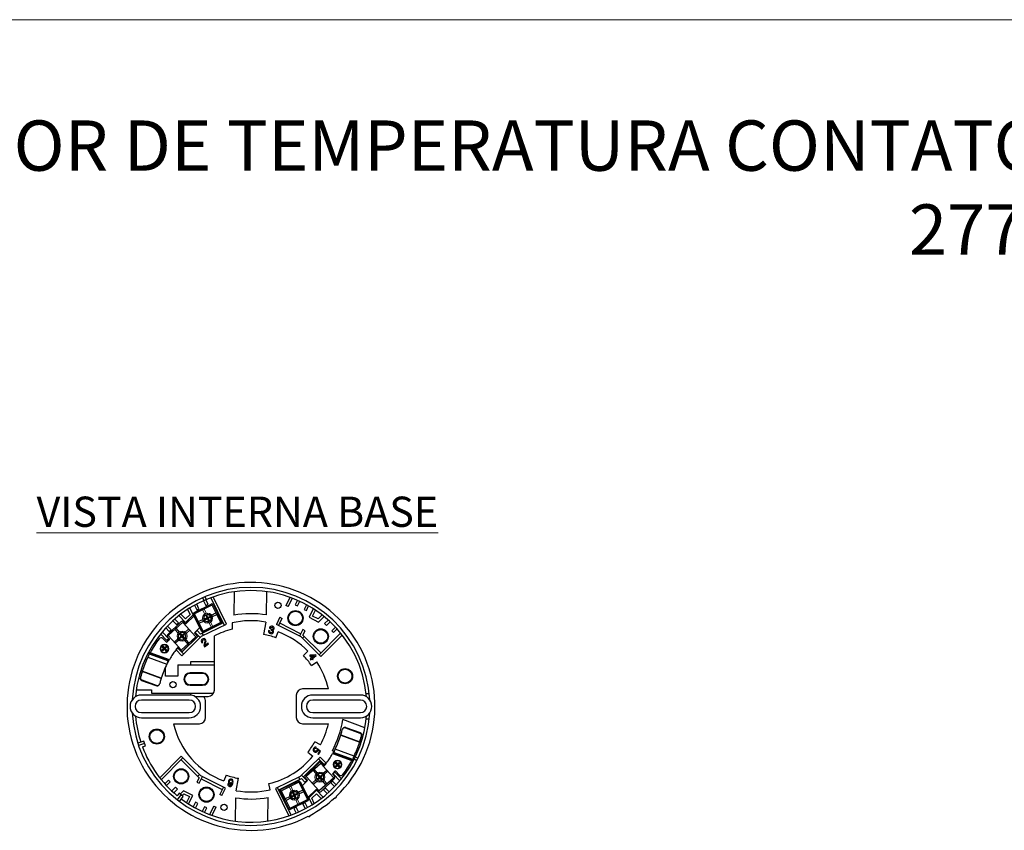
# Model space of a CAD drawing. Units: millimetres. Extents: x -2270 to 12681, y 30 to 5976.
# Drawn here: x 4029 to 4420, y 3572 to 3894 of the extents above; entities that cross this region are included whole.
import ezdxf

# ---------------------------------------------------------------- set-up
doc = ezdxf.new("R2010")
doc.units = ezdxf.units.MM
doc.header["$LTSCALE"] = 0.25
doc.layers.add('xqg', color=4, linetype='Continuous', lineweight=20)

# ---------------------------------------------------------------- blocks, each defined once
blk = doc.blocks.new('A$C56F46316')
at = {"layer": 'xqg'}
h = blk.add_hatch(color=0, dxfattribs=at)
h.dxf.hatch_style = 1
h.paths.add_polyline_path([(35.32, 15.91, 0.087393), (34.81, 15.95), (34.75, 14.75), (33.96, 14.77, 0.108902), (33.92, 14.32), (34.74, 14.3), (34.68, 12.98, 0.093066), (35.23, 12.98), (35.27, 14.28), (35.98, 14.26, 0.108902), (35.96, 14.71), (35.29, 14.73)])
h = blk.add_hatch(color=0, dxfattribs=at)
h.dxf.hatch_style = 1
h.paths.add_polyline_path([(14.08, 13.35, 0.087393), (13.57, 13.25), (13.84, 12.08), (13.07, 11.88, 0.108902), (13.15, 11.44), (13.95, 11.64), (14.25, 10.35, 0.093066), (14.78, 10.5), (14.47, 11.77), (15.15, 11.94, 0.108902), (15.01, 12.37), (14.36, 12.21)])
h = blk.add_hatch(color=0, dxfattribs=at)
h.dxf.hatch_style = 1
h.paths.add_polyline_path([(22.62, 14.41, 0.087393), (22.11, 14.31), (22.38, 13.14), (21.61, 12.94, 0.108902), (21.69, 12.5), (22.48, 12.7), (22.78, 11.41, 0.093066), (23.31, 11.56), (23, 12.83), (23.69, 13, 0.108902), (23.55, 13.43), (22.9, 13.27)])
at = {"color": 7, "linetype": 'Continuous'}
for p, q in [((15.48, 15.69), (16.02, 13.84)), ((17.86, 16.1), (24.97, 18.17)), ((18.13, 15.83), (25.33, 17.57)), ((21.39, 16.61), (21.84, 14.73)), ((22.01, 16.76), (22.46, 14.89)), ((25.57, 17.42), (27.31, 10.23)), ((25.84, 17.69), (26.1, 16.78)), ((26.41, 16.61), (30.49, 17.8)), ((30.47, 12.24), (30.68, 18.3)), ((30.67, 18.03), (30.68, 18.3)), ((30.97, 12.23), (31.18, 18.28)), ((31.38, 18.47), (38.78, 18.23)), ((31.4, 18.97), (38.8, 18.73)), ((31.4, 18.97), (38.8, 18.73)), ((38.97, 18.02), (38.72, 10.62)), ((39.47, 18), (39.22, 10.61)), ((39.47, 18), (39.22, 10.61)), ((6.73, 11.92), (12.11, 5.94)), ((8.13, 13.06), (7.87, 12.88)), ((7.87, 12.88), (13.26, 6.89)), ((13.52, 7.06), (8.13, 13.06)), ((13.8, 7.05), (8.38, 13.07)), ((16.33, 13.67), (17.48, 14.01)), ((17.65, 14.32), (17.39, 15.23)), ((19.41, 9.7), (17.99, 15.59)), ((20.66, 12.79), (18.77, 12.33)), ((20.8, 12.16), (18.92, 11.71)), ((26.36, 14.17), (24.47, 13.71)), ((26.51, 13.54), (24.63, 13.09)), ((30.15, 12.49), (27.81, 11.81)), ((30.43, 10.9), (30.47, 12.24)), ((30.43, 10.9), (30.47, 12.24)), ((30.93, 10.89), (30.97, 12.23)), ((31.04, 14.3), (32.97, 14.23)), ((31.07, 14.99), (33.01, 14.92)), ((36.92, 14.79), (38.86, 14.72)), ((36.92, 14.1), (38.84, 14.04)), ((7.43, 2.05), (2.07, 8)), ((2.15, 8.07), (2.14, 8.06)), ((7.5, 2.12), (2.15, 8.07)), ((19.46, 8.12), (19.06, 9.48)), ((19.73, 8.39), (19.41, 9.7)), ((27.16, 9.99), (19.97, 8.25)), ((27.43, 9.72), (20.33, 7.65)), ((22.77, 10.91), (23.22, 9.03)), ((23.39, 11.05), (23.84, 9.18)), ((27.64, 11.5), (27.91, 10.59)), ((38.5, 9.93), (31.11, 10.18)), ((38.5, 9.93), (31.11, 10.18)), ((38.52, 10.43), (31.12, 10.68)), ((0.41, 6.29), (0.26, 6.15)), ((0.41, 4.95), (0.26, 4.81)), ((4.29, 0.33), (0.26, 4.81)), ((4.45, 0.47), (0.41, 4.95)), ((12.79, 6.4), (12.52, 6.22)), ((13.52, 7.06), (13.26, 6.89)), ((14.56, 7.51), (13.8, 7.05)), ((14.97, 7.75), (14.56, 7.51)), ((4.45, 0.47), (4.29, 0.33)), ((5.85, 0.39), (5.92, 0.46)), ((7.49, 2.11), (7.5, 2.12))]:
    blk.add_line(p, q, dxfattribs=at)
blk.add_circle((34.95, 14.45), 1.5, dxfattribs=at)
for centre, radius, start, end in [((33.63, -24.78), 45.5, 115.4308, 123.7113), ((14.52, 15.41), 1, 16.25, 115.4308), ((18.06, 15.42), 0.7, 106.25, 196.25), ((18.18, 15.63), 0.2, 103.6017, 193.6017), ((25.16, 17.49), 0.7, 16.25, 106.25), ((25.37, 17.37), 0.2, 13.6017, 103.6017), ((26.34, 16.85), 0.25, 196.25, 286.25), ((30.42, 18.04), 0.25, 286.25, 358.0728), ((31.38, 18.27), 0.7, 88.0728, 178.0728), ((31.38, 18.27), 0.2, 88.0728, 178.0728), ((34.95, 14.45), 1.5, 95.5784, 259.6055), ((34.95, 14.45), 1.5, 280.8735, 75.6002), ((38.77, 18.03), 0.2, 358.0728, 88.0728), ((38.77, 18.03), 0.7, 358.0728, 88.0728), ((14.11, 11.85), 1.5, 111.1073, 275.1344), ((14.11, 11.85), 1.5, 296.4024, 91.1291), ((16.26, 13.91), 0.25, 196.25, 286.25), ((17.41, 14.25), 0.25, 286.25, 16.25), ((22.65, 12.91), 1.5, 111.1073, 275.1344), ((22.65, 12.91), 1.5, 296.4024, 91.1291), ((27.88, 11.57), 0.25, 106.25, 196.25), ((30.22, 12.25), 0.25, 358.0728, 106.25), ((18.82, 9.41), 0.25, 16.25, 113.4216), ((20.13, 8.32), 0.7, 196.25, 286.25), ((19.92, 8.44), 0.2, 193.6017, 283.6017), ((27.11, 10.18), 0.2, 283.6017, 13.6017), ((27.24, 10.39), 0.7, 286.25, 16.25), ((31.13, 10.88), 0.7, 178.0728, 268.0728), ((31.13, 10.88), 0.2, 178.0728, 268.0728), ((38.52, 10.63), 0.7, 268.0728, 358.0728), ((38.52, 10.63), 0.2, 268.0728, 358.0728)]:
    blk.add_arc(centre, radius, start, end, dxfattribs=at)
for points in [[(6.73, 11.92), (4.37, 10.07), (2.15, 8.07)], [(7.75, 12.79), (7.74, 12.78), (7.62, 12.68), (7.48, 12.56), (7.13, 12.26), (6.73, 11.92)], [(7.86, 12.87), (7.81, 12.83), (7.75, 12.79)], [(7.87, 12.88), (7.86, 12.87), (7.86, 12.87)], [(8.38, 13.07), (8.31, 13.06), (8.25, 13.05), (8.2, 13.04), (8.16, 13.04), (8.13, 13.06)], [(1.92, 7.85), (0.77, 6.69), (0.26, 6.15)], [(2.04, 7.96), (0.92, 6.83), (0.41, 6.29)], [(2.07, 8), (2.04, 7.96)], [(2.1, 8.02), (2.07, 8)], [(2.14, 8.06), (2.12, 8.04), (2.1, 8.02)], [(18.73, 9.63), (17.21, 8.94), (15.48, 8.04), (14.97, 7.75)], [(0.26, 4.81), (0.1, 5.06), (0.01, 5.34), (0.01, 5.63), (0.09, 5.91), (0.26, 6.15)], [(0.41, 6.29), (0.25, 6.05), (0.16, 5.77), (0.17, 5.48), (0.25, 5.2), (0.41, 4.95)], [(12.11, 5.94), (9.73, 4.12), (7.5, 2.12)], [(12.11, 5.94), (12.25, 6.04), (12.32, 6.09), (12.38, 6.13), (12.43, 6.17), (12.47, 6.2), (12.5, 6.21), (12.52, 6.22), (12.52, 6.22)], [(12.11, 5.94), (12.43, 6.2)], [(12.43, 6.2), (12.52, 6.28), (12.7, 6.44), (12.72, 6.45)], [(12.52, 6.22), (12.77, 6.44), (13.01, 6.66), (13.25, 6.88)], [(12.72, 6.45), (12.87, 6.58), (13.02, 6.69), (13.13, 6.79), (13.2, 6.84), (13.25, 6.88)], [(12.79, 6.4), (13.03, 6.62), (13.28, 6.84), (13.52, 7.06)], [(12.79, 6.4), (12.8, 6.4), (12.82, 6.41), (12.88, 6.43), (12.95, 6.47), (13.04, 6.52), (13.15, 6.59), (13.26, 6.67), (13.52, 6.85)], [(13.26, 6.89), (13.25, 6.88), (13.25, 6.88)], [(13.52, 7.06), (13.56, 7.04), (13.61, 7.04), (13.67, 7.04), (13.73, 7.04), (13.8, 7.05)], [(13.52, 6.85), (13.62, 6.92)], [(13.62, 6.92), (13.8, 7.05)], [(5.69, 0.25), (5.51, 0.11), (5.2, 0.01), (4.87, 0.01), (4.55, 0.13), (4.29, 0.33)], [(4.45, 0.47), (4.71, 0.27), (5.02, 0.15), (5.35, 0.15), (5.66, 0.25), (5.85, 0.39)], [(7.43, 2.05), (6.29, 0.87), (5.92, 0.46)], [(7.43, 2.05), (7.46, 2.07), (7.48, 2.1), (7.49, 2.11)]]:
    blk.add_spline(points, degree=3, dxfattribs=at)
at = {"layer": 'xqg', "color": 0}
for p, q in [((34.78, 18.36), (34.71, 16.43)), ((34.81, 15.95), (34.75, 14.75)), ((35.32, 15.91), (35.29, 14.73)), ((35.47, 18.34), (35.41, 16.39)), ((13.07, 11.88), (13.84, 12.08)), ((13.57, 13.25), (13.84, 12.08)), ((14.08, 13.35), (14.36, 12.21)), ((14.36, 12.21), (15.01, 12.37)), ((14.47, 11.77), (15.15, 11.94)), ((14.47, 11.77), (14.78, 10.5)), ((21.61, 12.94), (22.38, 13.14)), ((21.69, 12.5), (22.48, 12.7)), ((22.11, 14.31), (22.38, 13.14)), ((22.48, 12.7), (22.78, 11.41)), ((22.62, 14.41), (22.9, 13.27)), ((22.9, 13.27), (23.55, 13.43)), ((23, 12.83), (23.69, 13)), ((23, 12.83), (23.31, 11.56)), ((33.92, 14.32), (34.74, 14.3)), ((33.96, 14.77), (34.75, 14.75)), ((34.58, 12.49), (34.52, 10.56)), ((34.74, 14.3), (34.68, 12.98)), ((35.28, 12.48), (35.21, 10.54)), ((35.27, 14.28), (35.23, 12.98)), ((35.27, 14.28), (35.98, 14.26)), ((35.29, 14.73), (35.96, 14.71)), ((13.15, 11.44), (13.95, 11.64)), ((13.95, 11.64), (14.25, 10.35))]:
    blk.add_line(p, q, dxfattribs=at)
for centre, radius in [((34.95, 14.45), 2), ((34.95, 14.45), 1.5), ((14.11, 11.85), 1.73), ((14.11, 11.85), 1.5), ((22.65, 12.91), 2), ((22.65, 12.91), 2), ((22.65, 12.91), 1.5)]:
    blk.add_circle(centre, radius, dxfattribs=at)
for centre, start, end in [((14.11, 11.85), 177.9379, 202.7985), ((14.11, 11.85), 5.1181, 29.9787), ((22.65, 12.91), 177.9379, 202.7985), ((22.65, 12.91), 5.1181, 29.9787), ((34.95, 14.45), 162.409, 187.2696), ((34.95, 14.45), 349.5892, 14.4498)]:
    blk.add_arc(centre, 1.04, start, end, dxfattribs=at)

msp = doc.modelspace()

# ---------------------------------------------------------------- linework, layer by layer
at = {"color": 7, "lineweight": 0}
msp.add_line((5469.8, 3894.3), (3369.8, 3894.3), dxfattribs=at)
at = {"color": 7, "linetype": 'Continuous'}
for p, q in [((4101.44, 3664.77), (4101.95, 3663.63)), ((4101.8, 3663.56), (4102.72, 3661.7)), ((4102.36, 3665.17), (4102.87, 3664.02)), ((4103.61, 3662.14), (4102.72, 3663.96)), ((4104.73, 3664.75), (4110.07, 3653.83)), ((4110.97, 3654.27), (4105.67, 3665.09)), ((4113.96, 3667.11), (4113.79, 3657.76)), ((4126.8, 3657.89), (4126.96, 3667.17)), ((4136.17, 3664.91), (4134.52, 3661.65)), ((4135.41, 3661.2), (4137.11, 3664.56)), ((4139.1, 3663.75), (4138.19, 3661.93)), ((4095.52, 3660.13), (4096.51, 3658.11)), ((4097.73, 3657.9), (4096.37, 3660.67)), ((4098.23, 3661.76), (4099.12, 3659.94)), ((4100.02, 3660.38), (4099.11, 3662.24)), ((4099.12, 3659.94), (4100.02, 3660.38)), ((4102.72, 3661.7), (4103.61, 3662.14)), ((4135.41, 3661.2), (4134.52, 3661.65)), ((4138.19, 3661.93), (4139.08, 3661.48)), ((4139.08, 3661.48), (4140.02, 3663.33)), ((4142.7, 3661.98), (4141.76, 3660.13)), ((4141.76, 3660.13), (4142.65, 3659.68)), ((4142.65, 3659.68), (4143.56, 3661.47)), ((4145.41, 3660.38), (4143.72, 3657.02)), ((4145.06, 3657.46), (4146.26, 3659.83)), ((4091.82, 3654.79), (4090.4, 3656.25)), ((4092.06, 3657.63), (4094.69, 3654.93)), ((4094.71, 3656.35), (4092.87, 3658.23)), ((4094.69, 3654.93), (4097.73, 3657.9)), ((4096.51, 3658.11), (4094.71, 3656.35)), ((4132.18, 3657.01), (4130.74, 3654.15)), ((4131.63, 3653.7), (4133.07, 3656.56)), ((4132.18, 3657.01), (4133.07, 3656.56)), ((4143.72, 3657.02), (4147.51, 3655.1)), ((4147.31, 3656.32), (4145.06, 3657.46)), ((4148.9, 3657.92), (4147.31, 3656.32)), ((4147.51, 3655.1), (4149.69, 3657.29)), ((4151.33, 3655.89), (4149.9, 3654.45)), ((4086.82, 3652.76), (4088.24, 3651.31)), ((4088.96, 3652), (4087.51, 3653.49)), ((4088.24, 3651.31), (4088.96, 3652)), ((4089.66, 3655.58), (4091.1, 3654.1)), ((4091.1, 3654.1), (4091.82, 3654.79)), ((4109.63, 3654.73), (4100.59, 3650.3)), ((4101.07, 3649.42), (4110.97, 3654.27)), ((4113.16, 3654.77), (4113.16, 3652.2)), ((4126.53, 3655.09), (4125.67, 3650.17)), ((4128.06, 3651.62), (4127.68, 3651.72)), ((4128.04, 3652.79), (4128.02, 3652.72)), ((4128.02, 3652.72), (4128.41, 3652.62)), ((4128.63, 3652.25), (4128.53, 3651.9)), ((4140.59, 3649.19), (4130.74, 3654.15)), ((4140.39, 3650.41), (4132.08, 3654.59)), ((4141.24, 3652.1), (4139.94, 3649.52)), ((4142.14, 3651.65), (4141.24, 3652.1)), ((4149.9, 3654.45), (4150.6, 3653.74)), ((4150.6, 3653.74), (4152.07, 3655.21)), ((4154.19, 3653.1), (4152.73, 3651.63)), ((4153.44, 3650.92), (4154.87, 3652.36)), ((4084.76, 3650.36), (4087.31, 3647.75)), ((4088.03, 3648.44), (4085.4, 3651.14)), ((4088.03, 3648.44), (4087.31, 3647.75)), ((4093.17, 3641.73), (4101.07, 3649.42)), ((4099.85, 3649.63), (4093.19, 3643.14)), ((4099.24, 3651.69), (4098.52, 3650.99)), ((4098.52, 3650.99), (4100.55, 3648.92)), ((4100.59, 3650.3), (4099.24, 3651.69)), ((4101.28, 3650.64), (4101.72, 3649.74)), ((4106.16, 3628.05), (4106.16, 3649.57)), ((4130.55, 3648.86), (4131.41, 3651.21)), ((4148.39, 3641.4), (4140.59, 3649.19)), ((4141.81, 3649.38), (4141.1, 3648.68)), ((4141.26, 3649.92), (4142.14, 3651.65)), ((4148.39, 3642.82), (4141.26, 3649.92)), ((4156.27, 3650.72), (4147.68, 3642.11)), ((4148.39, 3641.4), (4156.9, 3649.94)), ((4152.73, 3651.63), (4153.44, 3650.92)), ((4090.94, 3644.02), (4091.65, 3644.72)), ((4090.94, 3644.02), (4093.17, 3641.73)), ((4093.89, 3642.43), (4091.65, 3644.72)), ((4101.19, 3646.85), (4101.51, 3647.08)), ((4102.24, 3645.27), (4103.85, 3646.44)), ((4103.63, 3646.74), (4102.37, 3645.82)), ((4103.85, 3646.44), (4103.63, 3646.74)), ((4079.27, 3640.1), (4078.55, 3640.1)), ((4143.3, 3643.51), (4141.5, 3641.77)), ((4144.13, 3641.98), (4143.85, 3641.74)), ((4143.85, 3641.74), (4144.66, 3640.74)), ((4144.66, 3640.74), (4144.1, 3640.29)), ((4144.1, 3640.29), (4144.33, 3640.02)), ((4146.35, 3642.12), (4144.13, 3641.98)), ((4144.33, 3640.02), (4144.88, 3640.47)), ((4144.34, 3641.66), (4145.92, 3641.77)), ((4144.91, 3640.95), (4144.34, 3641.66)), ((4144.88, 3640.47), (4145.16, 3640.13)), ((4145.92, 3641.77), (4144.91, 3640.95)), ((4145.14, 3640.67), (4146.58, 3641.84)), ((4145.41, 3640.34), (4145.14, 3640.67)), ((4145.16, 3640.13), (4145.41, 3640.34)), ((4146.58, 3641.84), (4146.35, 3642.12)), ((4086.66, 3633.6), (4086.66, 3637.03)), ((4091.66, 3638.1), (4106.16, 3638.1)), ((4091.66, 3638.1), (4091.66, 3633.6)), ((4106.16, 3639.3), (4096.66, 3639.3)), ((4096.66, 3639.3), (4096.66, 3638.1)), ((4144.69, 3637.84), (4146.76, 3639.24)), ((4091.66, 3633.6), (4086.66, 3633.6)), ((4101.46, 3634.9), (4096.46, 3634.9)), ((4096.46, 3634.9), (4096.46, 3634.69)), ((4101.46, 3634.69), (4096.46, 3634.69)), ((4101.46, 3634.9), (4101.46, 3634.69)), ((4096.46, 3630.22), (4101.46, 3630.22)), ((4096.46, 3630.01), (4096.46, 3630.22)), ((4096.46, 3630.01), (4101.46, 3630.01)), ((4101.46, 3630.01), (4101.46, 3630.22)), ((4151.4, 3628.5), (4141.16, 3628.5)), ((4075.12, 3628.1), (4081.16, 3628.1)), ((4096.16, 3626.1), (4077.16, 3626.1)), ((4081.16, 3628.1), (4081.16, 3626.8)), ((4081.16, 3626.8), (4105.83, 3626.8)), ((4096.66, 3626.8), (4096.66, 3626.08)), ((4098.32, 3625.55), (4103.66, 3625.55)), ((4138.66, 3626), (4138.66, 3617.2)), ((4164.16, 3626.1), (4145.16, 3626.1)), ((4167.65, 3626.6), (4166.39, 3626.6)), ((4096.16, 3624.1), (4077.16, 3624.1)), ((4102.66, 3617.2), (4102.66, 3623.3)), ((4164.16, 3624.1), (4145.16, 3624.1)), ((4077.16, 3619.1), (4096.16, 3619.1)), ((4077.16, 3617.1), (4096.16, 3617.1)), ((4145.16, 3619.1), (4164.16, 3619.1)), ((4145.16, 3617.1), (4164.16, 3617.1)), ((4166.39, 3616.6), (4167.65, 3616.6)), ((4089.93, 3614.7), (4100.16, 3614.7)), ((4141.16, 3614.7), (4151.4, 3614.7)), ((4165.88, 3613.13), (4157.08, 3616.33)), ((4078.1, 3607.78), (4075.73, 3607)), ((4078.41, 3606.82), (4076.04, 3606.06)), ((4077.57, 3605.5), (4078.72, 3605.87)), ((4078.72, 3605.87), (4078.1, 3607.78)), ((4148.23, 3606.36), (4146.04, 3607.57)), ((4146.52, 3604.93), (4146.74, 3605.26)), ((4147.12, 3604.9), (4146.91, 3604.63)), ((4148.31, 3603.8), (4147.12, 3604.9)), ((4092.93, 3601.81), (4084.42, 3593.27)), ((4085.05, 3592.49), (4093.64, 3601.1)), ((4100.74, 3594.02), (4092.93, 3601.81)), ((4140.26, 3593.79), (4148.16, 3601.48)), ((4143.22, 3603.38), (4145.16, 3601.8)), ((4147.85, 3603.77), (4147.16, 3602.75)), ((4147.16, 3602.75), (4147.47, 3602.55)), ((4147.24, 3604.33), (4147.85, 3603.77)), ((4147.47, 3602.55), (4148.31, 3603.8)), ((4150.39, 3599.19), (4148.16, 3601.48)), ((4152.97, 3603.99), (4153.57, 3603.77)), ((4161.26, 3600.98), (4161.7, 3600.82)), ((4162.09, 3601.62), (4163.21, 3601.05)), ((4092.94, 3600.39), (4100.06, 3593.28)), ((4141.48, 3593.58), (4148.14, 3600.06)), ((4147.44, 3600.78), (4149.67, 3598.49)), ((4150.39, 3599.19), (4149.67, 3598.49)), ((4161.65, 3600.72), (4162.76, 3600.15)), ((4100.06, 3593.28), (4099.19, 3591.55)), ((4099.52, 3593.82), (4100.23, 3594.53)), ((4100.08, 3591.1), (4101.39, 3593.69)), ((4110.59, 3589.06), (4100.74, 3594.02)), ((4110.77, 3594.34), (4109.92, 3591.99)), ((4140.26, 3593.79), (4130.36, 3588.94)), ((4140.05, 3592.57), (4139.61, 3593.47)), ((4142.8, 3592.21), (4140.78, 3594.29)), ((4153.3, 3594.76), (4154.02, 3595.46)), ((4153.3, 3594.76), (4155.93, 3592.07)), ((4156.57, 3592.85), (4154.02, 3595.46)), ((4087.89, 3592.29), (4086.46, 3590.85)), ((4087.13, 3590.11), (4088.6, 3591.58)), ((4088.6, 3591.58), (4087.89, 3592.29)), ((4090.72, 3589.46), (4089.26, 3587.99)), ((4091.43, 3588.76), (4090.72, 3589.46)), ((4099.19, 3591.55), (4100.08, 3591.1)), ((4100.94, 3592.8), (4109.24, 3588.61)), ((4109.69, 3589.51), (4108.25, 3586.65)), ((4111.84, 3590.69), (4111.46, 3590.79)), ((4114.79, 3588.11), (4115.66, 3593.04)), ((4128.34, 3588.48), (4127.78, 3590.92)), ((4136.6, 3578.45), (4131.25, 3589.38)), ((4131.69, 3588.48), (4140.73, 3592.9)), ((4140.73, 3592.9), (4142.09, 3591.52)), ((4142.09, 3591.52), (4142.8, 3592.21)), ((4153.09, 3591.9), (4152.37, 3591.21)), ((4152.37, 3591.21), (4153.82, 3589.72)), ((4154.5, 3590.45), (4153.09, 3591.9)), ((4090, 3587.32), (4091.43, 3588.76)), ((4092.13, 3587.07), (4091.41, 3586.11)), ((4091.44, 3584.48), (4092.93, 3586.47)), ((4093.73, 3585.87), (4092.13, 3587.07)), ((4092.23, 3583.87), (4093.73, 3585.87)), ((4093.81, 3588.1), (4092.5, 3586.79)), ((4093.31, 3586.18), (4094.01, 3586.88)), ((4097.61, 3586.19), (4093.81, 3588.1)), ((4094.01, 3586.88), (4096.26, 3585.75)), ((4096.26, 3585.75), (4095.07, 3583.38)), ((4095.91, 3582.83), (4097.61, 3586.19)), ((4109.14, 3586.2), (4108.25, 3586.65)), ((4109.14, 3586.2), (4110.59, 3589.06)), ((4114.53, 3585.32), (4114.37, 3576.04)), ((4127.37, 3576.1), (4127.53, 3585.45)), ((4130.36, 3588.94), (4135.65, 3578.11)), ((4146.64, 3588.27), (4143.6, 3585.31)), ((4143.6, 3585.31), (4144.95, 3582.56)), ((4144.81, 3585.1), (4146.62, 3586.86)), ((4146.62, 3586.86), (4148.47, 3584.96)), ((4149.27, 3585.58), (4146.64, 3588.27)), ((4150.22, 3589.11), (4149.51, 3588.41)), ((4149.51, 3588.41), (4150.92, 3586.96)), ((4151.67, 3587.62), (4150.22, 3589.11)), ((4098.67, 3583.53), (4097.77, 3581.74)), ((4098.63, 3581.22), (4099.56, 3583.08)), ((4099.56, 3583.08), (4098.67, 3583.53)), ((4102.24, 3581.73), (4101.31, 3579.87)), ((4103.14, 3581.28), (4102.24, 3581.73)), ((4105.91, 3582.01), (4104.23, 3578.67)), ((4105.16, 3578.29), (4106.8, 3581.56)), ((4105.91, 3582.01), (4106.8, 3581.56)), ((4138.61, 3581.51), (4137.71, 3581.07)), ((4139.51, 3579.66), (4138.61, 3581.51)), ((4142.2, 3583.27), (4141.31, 3582.83)), ((4141.31, 3582.83), (4142.22, 3580.97)), ((4143.1, 3581.44), (4142.2, 3583.27)), ((4145.8, 3583.08), (4144.81, 3585.1)), ((4102.22, 3579.46), (4103.14, 3581.28)), ((4137.71, 3581.07), (4138.61, 3579.25))]:
    msp.add_line(p, q, dxfattribs=at)
for centre, radius in [((4131.36, 3661.7), 1.25), ((4138.33, 3656.65), 3), ((4138.33, 3656.65), 2.74), ((4148.38, 3649.39), 3), ((4148.38, 3649.39), 2.74), ((4158.03, 3633.6), 3), ((4158.03, 3633.6), 2.74), ((4089.66, 3630.2), 1.25), ((4083.29, 3609.6), 3), ((4083.29, 3609.6), 2.74), ((4092.94, 3593.81), 3), ((4092.94, 3593.81), 2.74), ((4103, 3586.55), 3), ((4103, 3586.55), 2.74), ((4109.96, 3581.51), 1.25)]:
    msp.add_circle(centre, radius, dxfattribs=at)
for centre, radius, start, end in [((4120.66, 3621.6), 49.23, 313.4659, 297.5341), ((4120.66, 3621.6), 47.25, 3.144, 176.856), ((4120.66, 3621.6), 46, 4.7939, 175.2061), ((4120.66, 3621.6), 36.8, 80.4046, 100.7595), ((4120.66, 3621.6), 31.5, 103.7741, 117.4076), ((4120.66, 3621.6), 34, 80.0566, 102.7436), ((4120.66, 3621.6), 29, 70.0566, 80.0566), ((4120.66, 3621.6), 31.5, 44.0566, 70.0566), ((4120.66, 3621.6), 29, 34.0566, 44.0566), ((4120.66, 3621.6), 31.5, 12.6531, 34.0566), ((4096.46, 3632.45), 2.45, 90, 270), ((4096.46, 3632.45), 2.24, 90, 270), ((4101.46, 3632.45), 2.45, 270, 90), ((4101.46, 3632.45), 2.24, 270, 90), ((4141.16, 3626), 2.5, 90, 180), ((4077.16, 3621.6), 4.5, 90, 270), ((4096.16, 3621.6), 4.5, 270, 90), ((4098.66, 3623.3), 4, 0, 34.2289), ((4103.66, 3628.05), 2.5, 270, 0), ((4145.16, 3621.6), 4.5, 90, 270), ((4164.16, 3621.6), 4.5, 270, 90), ((4077.16, 3621.6), 2.5, 90, 270), ((4096.16, 3621.6), 2.5, 270, 90), ((4145.16, 3621.6), 2.5, 90, 270), ((4164.16, 3621.6), 2.5, 270, 90), ((4120.66, 3621.6), 47.25, 183.144, 356.856), ((4120.66, 3621.6), 46, 184.7939, 198), ((4120.66, 3621.6), 46, 233, 355.2061), ((4100.16, 3617.2), 2.5, 270, 0), ((4141.16, 3617.2), 2.5, 180, 270), ((4120.66, 3621.6), 31.5, 192.6531, 250.0566), ((4120.66, 3621.6), 31.5, 331.0566, 347.3469), ((4120.66, 3621.6), 36.8, 331.4046, 351.7595), ((4120.66, 3621.6), 46, 200.4919, 230.5081), ((4120.66, 3621.6), 29, 321.0566, 331.0566), ((4120.66, 3621.6), 31.5, 283.0566, 321.0566), ((4120.66, 3621.6), 29, 250.0566, 260.0566), ((4120.66, 3621.6), 36.8, 260.4046, 280.7595), ((4120.66, 3621.6), 34, 260.0566, 283.0566), ((4120.66, 3621.6), 49.23, 298.4659, 312.5341), ((4120.66, 3621.6), 49.52, 312.8836, 313.1164), ((4120.66, 3621.6), 49.52, 297.8836, 298.1164)]:
    msp.add_arc(centre, radius, start, end, dxfattribs=at)
for points, start_tangent, end_tangent in [([(4127.68, 3651.72), (4127.75, 3650.94)], (-0.23333, -0.972398), (0.503436, -0.864032)), ([(4128.47, 3653.36), (4128.04, 3652.79)], (-0.888638, -0.45861), (-0.257865, -0.966181)), ([(4128.41, 3652.62), (4129.08, 3653.07)], (0.310536, 0.950562), (0.966181, -0.257865)), ([(4129.18, 3653.42), (4128.47, 3653.36)], (-0.966181, 0.257865), (-0.888638, -0.45861)), ([(4128.53, 3651.9), (4128.99, 3651.73)], (0.963321, -0.268351), (0.884653, -0.46625)), ([(4129.21, 3652.21), (4128.63, 3652.25)], (-0.917588, -0.397533), (-0.966181, 0.257865)), ([(4128.99, 3651.73), (4129.19, 3651.51)], (0.884653, -0.46625), (0.434871, -0.900493)), ([(4129.08, 3653.07), (4129.4, 3652.86)], (0.966181, -0.257865), (0.554768, -0.832005)), ([(4129.75, 3653.05), (4129.18, 3653.42)], (-0.55732, 0.830298), (-0.966181, 0.257865)), ([(4129.45, 3652.5), (4129.21, 3652.21)], (-0.257865, -0.966181), (-0.917588, -0.397533)), ([(4129.26, 3651.94), (4129.65, 3652.08)], (0.996558, 0.082898), (0.727564, 0.686039)), ([(4129.6, 3651.12), (4129.26, 3651.94)], (0.257865, 0.966181), (-0.867641, 0.497192)), ([(4129.4, 3652.86), (4129.45, 3652.5)], (0.554768, -0.832005), (-0.257865, -0.966181)), ([(4129.65, 3652.08), (4129.84, 3652.43)], (0.727564, 0.686039), (0.257865, 0.966181)), ([(4129.84, 3652.43), (4129.75, 3653.05)], (0.257865, 0.966181), (-0.55732, 0.830298)), ([(4101.34, 3648.29), (4100.93, 3647.65)], (-0.809017, -0.587785), (-0.145072, -0.989421)), ([(4101.33, 3647.6), (4101.56, 3647.99)], (0.111425, 0.993773), (0.809017, 0.587785)), ([(4102.04, 3648.5), (4101.34, 3648.29)], (-0.99545, 0.095285), (-0.809017, -0.587785)), ([(4101.56, 3647.99), (4101.97, 3648.11)], (0.809017, 0.587785), (0.992709, -0.120533)), ([(4101.97, 3648.11), (4102.31, 3647.9)], (0.992709, -0.120533), (0.587785, -0.809017)), ([(4102.63, 3648.14), (4102.04, 3648.5)], (-0.587785, 0.809017), (-0.99545, 0.095285)), ([(4102.31, 3647.9), (4102.42, 3647.55)], (0.587785, -0.809017), (-0.021551, -0.999768)), ([(4102.81, 3647.58), (4102.63, 3648.14)], (0.041481, 0.999139), (-0.587785, 0.809017)), ([(4127.75, 3650.94), (4128.38, 3650.51)], (0.503436, -0.864032), (0.966181, -0.257865)), ([(4128.5, 3650.85), (4128.06, 3651.62)], (-0.966181, 0.257865), (0.191436, 0.981505)), ([(4128.38, 3650.51), (4129.17, 3650.56)], (0.966181, -0.257865), (0.882278, 0.470729)), ([(4128.96, 3650.89), (4128.5, 3650.85)], (-0.872631, -0.48838), (-0.966181, 0.257865)), ([(4129.22, 3651.22), (4128.96, 3650.89)], (-0.257865, -0.966181), (-0.872631, -0.48838)), ([(4129.17, 3650.56), (4129.6, 3651.12)], (0.882278, 0.470729), (0.257865, 0.966181)), ([(4129.19, 3651.51), (4129.22, 3651.22)], (0.434871, -0.900493), (-0.257865, -0.966181)), ([(4100.93, 3647.65), (4101.19, 3646.85)], (-0.145072, -0.989421), (0.587785, -0.809017)), ([(4101.51, 3647.08), (4101.33, 3647.6)], (-0.587785, 0.809017), (0.111425, 0.993773)), ([(4102.21, 3646.92), (4101.95, 3646.02)], (-0.433987, -0.900919), (0.03302, -0.999455)), ([(4101.95, 3646.02), (4102.24, 3645.27)], (0.03302, -0.999455), (0.562067, -0.827092)), ([(4102.42, 3647.55), (4102.21, 3646.92)], (-0.021551, -0.999768), (-0.433987, -0.900919)), ([(4102.37, 3645.82), (4102.33, 3646.19)], (-0.352931, 0.935649), (0.150852, 0.988556)), ([(4102.33, 3646.19), (4102.58, 3646.85)], (0.150852, 0.988556), (0.437871, 0.899038)), ([(4102.58, 3646.85), (4102.81, 3647.58)], (0.437871, 0.899038), (0.041481, 0.999139)), ([(4145.5, 3604.93), (4145.32, 3604.14)], (-0.558374, -0.829589), (0.204986, -0.978765)), ([(4146.05, 3605.36), (4145.5, 3604.93)], (-0.958577, -0.284833), (-0.558374, -0.829589)), ([(4145.79, 3604.71), (4146.52, 3604.93)], (0.558374, 0.829589), (0.920109, -0.391661)), ([(4146.74, 3605.26), (4146.05, 3605.36)], (-0.88312, 0.469147), (-0.958577, -0.284833)), ([(4145.32, 3604.14), (4145.78, 3603.5)], (0.204986, -0.978765), (0.829589, -0.558374)), ([(4145.69, 3604.25), (4145.79, 3604.71)], (-0.178676, 0.983908), (0.558374, 0.829589)), ([(4145.96, 3603.85), (4145.69, 3604.25)], (-0.829589, 0.558374), (-0.178676, 0.983908)), ([(4145.78, 3603.5), (4146.5, 3603.35)], (0.829589, -0.558374), (0.97224, 0.233985)), ([(4146.44, 3603.75), (4145.96, 3603.85)], (-0.967703, -0.252092), (-0.829589, 0.558374)), ([(4146.83, 3604.03), (4146.44, 3603.75)], (-0.558374, -0.829589), (-0.967703, -0.252092)), ([(4146.5, 3603.35), (4147.09, 3603.77)], (0.97224, 0.233985), (0.558374, 0.829589)), ([(4146.91, 3604.63), (4146.83, 3604.03)], (0.227104, -0.973871), (-0.558374, -0.829589)), ([(4147.09, 3603.77), (4147.24, 3604.33)], (0.558374, 0.829589), (-0.065057, 0.997882)), ([(4111.46, 3590.79), (4111.48, 3590.3)], (-0.142072, -0.989856), (0.344028, -0.938959)), ([(4111.48, 3590.3), (4111.69, 3589.99)], (0.344028, -0.938959), (0.757989, -0.652268)), ([(4111.71, 3591.96), (4111.78, 3591.26)], (-0.257865, -0.966181), (0.487725, -0.872998)), ([(4111.69, 3589.99), (4112.07, 3589.8)], (0.757989, -0.652268), (0.966181, -0.257865)), ([(4112.15, 3592.61), (4111.71, 3591.96)], (-0.826978, -0.562234), (-0.257865, -0.966181)), ([(4111.78, 3591.26), (4112.35, 3590.84)], (0.487725, -0.872998), (0.966181, -0.257865)), ([(4112.2, 3590.15), (4111.84, 3590.69)], (-0.966181, 0.257865), (0.025797, 0.999667)), ([(4112.15, 3591.45), (4112.11, 3591.9)], (-0.471881, 0.881662), (0.257865, 0.966181)), ([(4112.07, 3589.8), (4112.92, 3590.01)], (0.966181, -0.257865), (0.746544, 0.665336)), ([(4112.11, 3591.9), (4112.38, 3592.29)], (0.257865, 0.966181), (0.839316, 0.543643)), ([(4112.9, 3592.71), (4112.15, 3592.61)], (-0.966181, 0.257865), (-0.826978, -0.562234)), ([(4112.5, 3591.18), (4112.15, 3591.45)], (-0.966181, 0.257865), (-0.471881, 0.881662)), ([(4112.51, 3590.16), (4112.2, 3590.15)], (-0.940177, -0.340687), (-0.966181, 0.257865)), ([(4112.35, 3590.84), (4113.11, 3590.99)], (0.966181, -0.257865), (0.817152, 0.576423)), ([(4112.38, 3592.29), (4112.82, 3592.36)], (0.839316, 0.543643), (0.966181, -0.257865)), ([(4112.95, 3591.24), (4112.5, 3591.18)], (-0.851154, -0.524916), (-0.966181, 0.257865)), ([(4112.79, 3590.37), (4112.51, 3590.16)], (-0.65484, -0.755768), (-0.940177, -0.340687)), ([(4113.11, 3590.99), (4112.79, 3590.37)], (-0.377786, -0.925893), (-0.65484, -0.755768)), ([(4112.82, 3592.36), (4113.18, 3592.08)], (0.966181, -0.257865), (0.45297, -0.891526)), ([(4113.52, 3592.18), (4112.9, 3592.71)], (-0.350245, 0.936658), (-0.966181, 0.257865)), ([(4112.92, 3590.01), (4113.5, 3591.12)], (0.746544, 0.665336), (0.257865, 0.966181)), ([(4113.22, 3591.61), (4112.95, 3591.24)], (-0.257865, -0.966181), (-0.851154, -0.524916)), ([(4113.18, 3592.08), (4113.22, 3591.61)], (0.45297, -0.891526), (-0.257865, -0.966181)), ([(4113.5, 3591.12), (4113.52, 3592.18)], (0.257865, 0.966181), (-0.350245, 0.936658)), ([(4153.94, 3585.33), (4154.04, 3585.26), (4154.15, 3585.24), (4154.27, 3585.25), (4154.37, 3585.32)], (0.681998, -0.731354), (0.732738, 0.680511)), ([(4154.51, 3585.45), (4154.58, 3585.55), (4154.61, 3585.66), (4154.59, 3585.78), (4154.53, 3585.88)], (0.729967, 0.683483), (-0.681998, 0.731354)), ([(4143.42, 3577.95), (4143.49, 3577.86), (4143.6, 3577.81), (4143.71, 3577.8), (4143.82, 3577.83)], (0.469472, -0.882948), (0.883899, 0.467677)), ([(4144, 3577.92), (4144.09, 3578), (4144.15, 3578.1), (4144.16, 3578.22), (4144.13, 3578.33)], (0.881992, 0.471264), (-0.469472, 0.882948))]:
    msp.add_spline(points, degree=3, dxfattribs=dict(at, start_tangent=start_tangent, end_tangent=end_tangent))

# ---------------------------------------------------------------- block references
at = {"color": 0}
for p, rotation in [((4079.41, 3627.41), 28.11324101626208), ((4161.93, 3615.56), 208.1132410162621)]:
    msp.add_blockref('A$C56F46316', p, dxfattribs=dict(at, rotation=rotation))

# ---------------------------------------------------------------- texts
at = {"color": 0, "linetype": 'Continuous', "insert": (4419.8, 3854.3), "char_height": 20, "width": 1132.3332, "attachment_point": 2}
msp.add_mtext('{\\fArial|b1|i0|c0|p34;\\C7;DETECTOR DE TEMPERATURA CONTATO SECO/GANHO DE CORRENTE 12V/24V\\P27756}', dxfattribs=at)
at = {"color": 7, "lineweight": 0, "insert": (4035.53, 3704.89), "char_height": 12, "width": 230.631, "attachment_point": 1}
msp.add_mtext('{\\fArial|b1|i0|c0|p34;\\L\\C114;VISTA INTERNA BASE}', dxfattribs=at)

doc.saveas('drawing.dxf')
